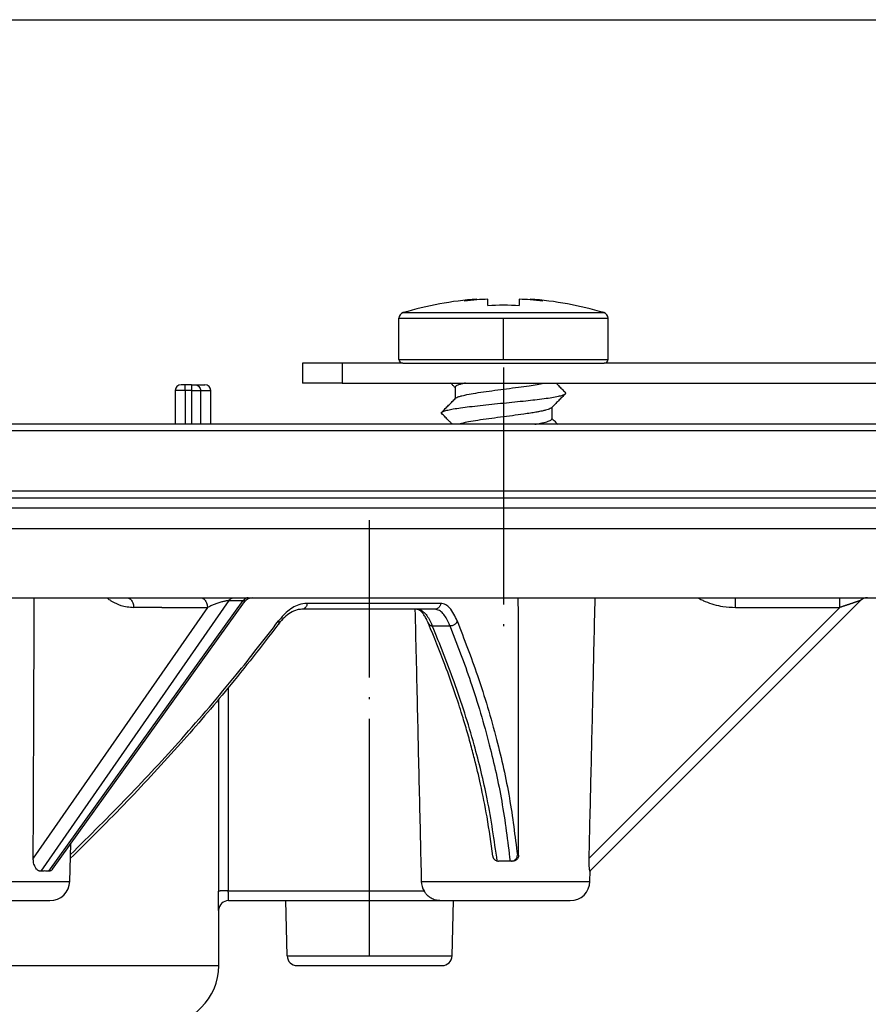
# Model space of a CAD drawing. Units: millimetres. Extents: x -1847 to -1569, y -190 to 368.
# Drawn here: x -1647 to -1604, y 291 to 341 of the extents above; entities that cross this region are included whole.
import ezdxf

# ---------------------------------------------------------------- set-up
doc = ezdxf.new("R2010")
doc.units = ezdxf.units.MM
doc.linetypes.add('DOT_CENTER', pattern=[14, 12, -1, 0, -1])
doc.layers.add('1', color=7, linetype='Continuous')
doc.styles.add('CONVERTER_11', font='txt.shx', dxfattribs={"width": 0.9})
doc.dimstyles.new('ME10_DIM_11', dxfattribs={"dimtxt": 10, "dimasz": 10, "dimexe": 2, "dimexo": 0, "dimgap": 4, "dimtad": 1, "dimdsep": 46, "dimtxsty": 'CONVERTER_11', "dimsah": 1, "dimcen": 0.09, "dimclrd": 4, "dimclre": 4, "dimclrt": 1, "dimadec": 0, "dimazin": 0, "dimtfac": 1, "dimtdec": 4, "dimtix": 1, "dimtmove": 0, "dimatfit": 3, "dimfxl": 1, "dimtolj": 1, "dimtzin": 0, "dimarcsym": 0})

# ---------------------------------------------------------------- blocks, each defined once
blk = doc.blocks.new('11026-rs-Linsenschraube-6_5x17_2__3', base_point=(-1627.296, 320.343))
at = {"color": 7, "linetype": 'Continuous'}
for p, q in [((-1623.345, 326.68), (-1623.346, 326.68)), ((-1623.345, 326.68), (-1623.345, 326.643)), ((-1622.796, 326.348), (-1622.796, 326.676)), ((-1621.196, 326.676), (-1621.196, 326.348)), ((-1620.646, 326.68), (-1620.646, 326.643)), ((-1620.646, 326.679), (-1620.646, 326.68)), ((-1627.296, 323.63), (-1627.296, 325.708)), ((-1616.696, 323.63), (-1616.696, 325.708)), ((-1627.096, 323.43), (-1624.653, 323.43)), ((-1624.653, 323.43), (-1621.996, 323.43)), ((-1621.996, 323.43), (-1621.884, 323.43)), ((-1621.884, 323.43), (-1619.316, 323.43)), ((-1619.316, 323.43), (-1616.896, 323.43)), ((-1624.446, 322.219), (-1624.446, 321.64)), ((-1619.546, 321.198), (-1619.546, 320.619))]:
    blk.add_line(p, q, dxfattribs=at)
at = {"color": 3, "linetype": 'Continuous'}
for p, q in [((-1627.296, 325.708), (-1616.696, 325.708)), ((-1627.081, 325.995), (-1616.911, 325.995)), ((-1627.296, 323.63), (-1616.696, 323.63))]:
    blk.add_line(p, q, dxfattribs=at)
at = {"color": 7, "linetype": 'Continuous'}
for centre, radius, start, end in [((-1621.996, 308.774), 17.956, 94.3117, 106.4504), ((-1622.98, 322.091), 4.603, 94.5582, 102.6452), ((-1621.996, 308.774), 17.919, 94.3189, 96.382), ((-1621.996, 308.774), 17.919, 92.5588, 94.3189), ((-1621.996, 308.774), 17.919, 85.6811, 87.4412), ((-1621.995, 308.774), 17.956, 73.5502, 85.6889), ((-1621.011, 322.091), 4.603, 77.3584, 85.4454), ((-1621.996, 308.774), 17.919, 83.618, 85.6811), ((-1621.996, 308.774), 17.592, 87.3935, 92.6065), ((-1626.996, 325.708), 0.3, 106.4504, 180), ((-1616.996, 325.708), 0.3, 0, 73.5496), ((-1627.096, 323.63), 0.2, 180, 270), ((-1616.896, 323.63), 0.2, 270, 0)]:
    blk.add_arc(centre, radius, start, end, dxfattribs=at)
for points, knots in [([(-1624.446, 322.198), (-1624.483, 322.236), (-1624.56, 322.314), (-1624.637, 322.391), (-1624.676, 322.43)], [0, 0, 0, 0, 0.1597921, 0.3267117, 0.3267117, 0.3267117, 0.3267117]), ([(-1623.924, 322.43), (-1623.959, 322.423), (-1624.025, 322.409), (-1624.143, 322.379), (-1624.257, 322.348), (-1624.356, 322.306), (-1624.425, 322.272), (-1624.44, 322.234), (-1624.446, 322.219)], [0, 0, 0, 0, 0.1067056, 0.2028789, 0.3658163, 0.4586618, 0.5319227, 0.5791468, 0.5791468, 0.5791468, 0.5791468]), ([(-1624.425, 321.66), (-1624.405, 321.675), (-1624.356, 321.711), (-1624.245, 321.75), (-1624.109, 321.789), (-1623.865, 321.845), (-1623.502, 321.91), (-1622.996, 321.986), (-1622.431, 322.063), (-1621.835, 322.14), (-1621.255, 322.216), (-1620.742, 322.289), (-1620.318, 322.355), (-1620.075, 322.407), (-1619.962, 322.43)], [0, 0, 0, 0, 0.074777, 0.180988, 0.349144, 0.502519, 0.931479, 1.454068, 2.038437, 2.642235, 3.255253, 3.794187, 4.196003, 4.541624, 4.541624, 4.541624, 4.541624]), ([(-1619.338, 322.43), (-1619.318, 322.41), (-1619.276, 322.368), (-1619.178, 322.269), (-1619.04, 322.13), (-1618.922, 322.012), (-1618.862, 321.951)], [0, 0, 0, 0, 0.0870208, 0.1759648, 0.4185821, 0.6757082, 0.6757082, 0.6757082, 0.6757082]), ([(-1625.13, 320.951), (-1625.094, 320.972), (-1624.998, 321.028), (-1624.796, 321.07), (-1624.516, 321.127), (-1624.147, 321.181), (-1623.692, 321.239), (-1623.165, 321.298), (-1622.591, 321.359), (-1621.819, 321.437), (-1620.933, 321.526), (-1620.116, 321.62), (-1619.564, 321.696), (-1619.245, 321.757), (-1619.01, 321.803), (-1618.901, 321.865), (-1618.862, 321.887)], [0, 0, 0, 0, 0.124923, 0.331462, 0.611718, 0.98464, 1.44824, 1.986958, 2.575351, 3.181092, 4.313168, 5.245848, 5.649548, 5.98341, 6.223533, 6.358466, 6.358466, 6.358466, 6.358466]), ([(-1625.13, 320.951), (-1625.069, 321.012), (-1624.952, 321.13), (-1624.774, 321.309), (-1624.599, 321.485), (-1624.482, 321.603), (-1624.425, 321.66)], [0, 0, 0, 0, 0.2571261, 0.4997435, 0.7577865, 0.9994866, 0.9994866, 0.9994866, 0.9994866]), ([(-1618.862, 321.887), (-1618.922, 321.826), (-1619.04, 321.708), (-1619.218, 321.529), (-1619.392, 321.353), (-1619.509, 321.235), (-1619.566, 321.178)], [0, 0, 0, 0, 0.2571693, 0.4997918, 0.7578814, 0.9995834, 0.9995834, 0.9995834, 0.9995834]), ([(-1618.862, 321.887), (-1618.859, 321.89), (-1618.855, 321.894), (-1618.849, 321.903), (-1618.846, 321.911), (-1618.845, 321.919), (-1618.846, 321.928), (-1618.85, 321.936), (-1618.855, 321.944), (-1618.859, 321.949), (-1618.862, 321.951)], [0, 0, 0, 0, 0.01077687, 0.02031414, 0.02892897, 0.03703909, 0.0451284, 0.05366955, 0.06305093, 0.07355137, 0.07355137, 0.07355137, 0.07355137]), ([(-1619.566, 321.178), (-1619.586, 321.163), (-1619.635, 321.127), (-1619.739, 321.09), (-1619.876, 321.05), (-1620.025, 321.015), (-1620.19, 320.982), (-1620.386, 320.946), (-1620.653, 320.903), (-1621.048, 320.844), (-1621.558, 320.776), (-1622.148, 320.699), (-1622.732, 320.623), (-1623.27, 320.546), (-1623.73, 320.471), (-1624.032, 320.409), (-1624.196, 320.364), (-1624.242, 320.35), (-1624.262, 320.343)], [0, 0, 0, 0, 0.073901, 0.181553, 0.327536, 0.50326, 0.639703, 0.833387, 1.099523, 1.453349, 2.030785, 2.642794, 3.238558, 3.795864, 4.272739, 4.638707, 4.718397, 4.782851, 4.782851, 4.782851, 4.782851]), ([(-1625.13, 320.887), (-1625.132, 320.89), (-1625.137, 320.894), (-1625.142, 320.903), (-1625.145, 320.911), (-1625.146, 320.919), (-1625.145, 320.928), (-1625.142, 320.936), (-1625.137, 320.944), (-1625.132, 320.949), (-1625.13, 320.951)], [0, 0, 0, 0, 0.01077687, 0.02031414, 0.02892897, 0.03703909, 0.0451284, 0.05366955, 0.06305093, 0.07355137, 0.07355137, 0.07355137, 0.07355137]), ([(-1624.589, 320.343), (-1624.62, 320.374), (-1624.683, 320.437), (-1624.802, 320.558), (-1624.952, 320.708), (-1625.069, 320.826), (-1625.13, 320.887)], [0, 0, 0, 0, 0.1312914, 0.267089, 0.5097114, 0.7668808, 0.7668808, 0.7668808, 0.7668808]), ([(-1620.409, 320.343), (-1620.311, 320.36), (-1620.13, 320.392), (-1619.905, 320.442), (-1619.74, 320.488), (-1619.64, 320.529), (-1619.566, 320.566), (-1619.551, 320.604), (-1619.546, 320.619)], [0, 0, 0, 0, 0.297575, 0.5502819, 0.6949799, 0.8063981, 0.8809523, 0.9270929, 0.9270929, 0.9270929, 0.9270929]), ([(-1619.546, 320.64), (-1619.498, 320.592), (-1619.4, 320.493), (-1619.302, 320.394), (-1619.251, 320.343)], [0, 0, 0, 0, 0.2032708, 0.4180147, 0.4180147, 0.4180147, 0.4180147])]:
    blk.add_open_spline(points, degree=3, knots=knots, dxfattribs=at)
at = {"layer": '1', "color": 2, "linetype": 'DOT_CENTER'}
for p, q in [((-1621.996, 323.63), (-1621.996, 325.708)), ((-1621.996, 323.219), (-1621.996, 309.619))]:
    blk.add_line(p, q, dxfattribs=at)
blk = doc.blocks.new('Lasche-gekruemmt__4', base_point=(-1632.179, 320.343))
at = {"color": 7, "linetype": 'Continuous'}
for p, q in [((-1632.179, 323.43), (-1632.179, 322.43)), ((-1630.179, 323.43), (-1632.179, 323.43)), ((-1627.096, 323.43), (-1630.179, 323.43)), ((-1627.096, 323.43), (-1624.653, 323.43)), ((-1624.653, 323.43), (-1621.996, 323.43)), ((-1621.996, 323.43), (-1621.884, 323.43)), ((-1621.884, 323.43), (-1619.316, 323.43)), ((-1619.316, 323.43), (-1616.896, 323.43)), ((-1602.035, 323.43), (-1616.896, 323.43)), ((-1601.01, 323.43), (-1602.035, 323.43)), ((-1630.179, 322.43), (-1632.179, 322.43)), ((-1630.179, 322.43), (-1602.035, 322.43)), ((-1598.439, 322.495), (-1596.296, 320.696)), ((-1596.296, 320.696), (-1597.053, 320.696)), ((-1596.592, 320.343), (-1596.296, 320.696))]:
    blk.add_line(p, q, dxfattribs=at)
at = {"color": 3, "linetype": 'Continuous'}
for p, q in [((-1630.179, 323.43), (-1630.179, 322.43)), ((-1598.439, 322.495), (-1599.44, 322.495))]:
    blk.add_line(p, q, dxfattribs=at)
at = {"color": 7, "linetype": 'Continuous'}
blk.add_arc((-1601.01, 319.43), 4, 50, 90, dxfattribs=at)
for points, knots in [([(-1599.44, 322.495), (-1599.628, 322.635), (-1600.003, 322.917), (-1600.682, 323.221), (-1601.368, 323.402), (-1601.837, 323.422), (-1602.035, 323.43)], [0, 0, 0, 0, 0.70211, 1.405202, 2.217484, 2.810723, 2.810723, 2.810723, 2.810723]), ([(-1600.088, 321.728), (-1600.252, 321.85), (-1600.536, 322.059), (-1601.022, 322.269), (-1601.507, 322.404), (-1601.859, 322.422), (-1602.035, 322.43)], [0, 0, 0, 0, 0.608948, 1.053849, 1.580838, 2.108132, 2.108132, 2.108132, 2.108132]), ([(-1598.678, 321.86), (-1598.741, 321.913), (-1598.868, 322.019), (-1599.059, 322.178), (-1599.249, 322.336), (-1599.376, 322.442), (-1599.44, 322.495)], [0, 0, 0, 0, 0.2478916, 0.4957764, 0.7436903, 0.9915528, 0.9915528, 0.9915528, 0.9915528]), ([(-1600.088, 321.728), (-1600.025, 321.676), (-1599.898, 321.57), (-1599.707, 321.411), (-1599.516, 321.252), (-1599.389, 321.147), (-1599.325, 321.094)], [0, 0, 0, 0, 0.2481197, 0.4963474, 0.7449622, 0.9926949, 0.9926949, 0.9926949, 0.9926949]), ([(-1598.678, 321.86), (-1598.583, 321.782), (-1598.396, 321.629), (-1598.12, 321.41), (-1597.86, 321.211), (-1597.624, 321.038), (-1597.421, 320.897), (-1597.264, 320.794), (-1597.154, 320.734), (-1597.091, 320.702), (-1597.062, 320.698), (-1597.053, 320.696)], [0, 0, 0, 0, 0.369315, 0.724507, 1.056868, 1.35185, 1.601464, 1.797617, 1.915522, 1.97818, 2.005199, 2.005199, 2.005199, 2.005199]), ([(-1598.369, 320.343), (-1598.432, 320.39), (-1598.564, 320.487), (-1598.804, 320.672), (-1599.06, 320.875), (-1599.246, 321.028), (-1599.325, 321.094)], [0, 0, 0, 0, 0.23569, 0.492056, 0.908005, 1.216252, 1.216252, 1.216252, 1.216252])]:
    blk.add_open_spline(points, degree=3, knots=knots, dxfattribs=at)
at = {"color": 3, "linetype": 'Continuous'}
for points, knots in [([(-1599.325, 321.094), (-1599.27, 321.16), (-1599.158, 321.291), (-1598.995, 321.485), (-1598.834, 321.675), (-1598.73, 321.799), (-1598.678, 321.86)], [0, 0, 0, 0, 0.258697, 0.517394, 0.760532, 1.003671, 1.003671, 1.003671, 1.003671]), ([(-1597.352, 320.343), (-1597.302, 320.402), (-1597.202, 320.52), (-1597.103, 320.637), (-1597.053, 320.696)], [0, 0, 0, 0, 0.2313475, 0.462695, 0.462695, 0.462695, 0.462695])]:
    blk.add_open_spline(points, degree=3, knots=knots, dxfattribs=at)
blk = doc.blocks.new('GrundkoerperDN75-110-senkrecht_1__5', base_point=(-1834.929, 156.847))
at = {"color": 7, "linetype": 'Continuous'}
for p, q in [((-1638.629, 322.047), (-1638.629, 320.343)), ((-1638.129, 322.347), (-1638.329, 322.347)), ((-1637.798, 322.347), (-1638.129, 322.347)), ((-1637.798, 322.347), (-1637.619, 322.347)), ((-1637.619, 322.347), (-1637.129, 322.347)), ((-1636.829, 320.343), (-1636.829, 322.047)), ((-1638.629, 320.343), (-1827.929, 320.343)), ((-1636.829, 320.343), (-1638.629, 320.343)), ((-1595.929, 320.343), (-1636.829, 320.343)), ((-1588.929, 320.017), (-1834.929, 320.017)), ((-1834.929, 316.965), (-1588.929, 316.965)), ((-1710.424, 311.56), (-1641.089, 311.56)), ((-1644.85, 297.819), (-1635.113, 311.352)), ((-1641.089, 311.56), (-1637.354, 311.56)), ((-1637.354, 311.56), (-1635.667, 311.56)), ((-1635.667, 311.56), (-1634.931, 311.56)), ((-1634.931, 311.56), (-1634.707, 311.56)), ((-1634.707, 311.56), (-1610.24, 311.56)), ((-1603.916, 311.413), (-1617.603, 297.726)), ((-1610.24, 311.56), (-1604.959, 311.56)), ((-1604.959, 311.56), (-1603.562, 311.56)), ((-1603.562, 311.56), (-1602.929, 311.56)), ((-1626.381, 310.977), (-1632.217, 310.977)), ((-1625.474, 310.977), (-1626.381, 310.977)), ((-1643.976, 297.2), (-1643.926, 299.102)), ((-1621.665, 298.225), (-1622.251, 298.225)), ((-1621.6, 298.225), (-1621.665, 298.225)), ((-1621.532, 298.225), (-1621.6, 298.225)), ((-1617.617, 297.2), (-1617.603, 297.726)), ((-1617.603, 297.726), (-1617.613, 297.716)), ((-1651.592, 296.226), (-1644.976, 296.226)), ((-1635.93, 296.226), (-1625.223, 296.226)), ((-1632.958, 293.423), (-1633.032, 296.226)), ((-1625.223, 296.226), (-1618.617, 296.226)), ((-1624.605, 293.423), (-1624.532, 296.226)), ((-1636.429, 292.935), (-1636.429, 295.726)), ((-1632.458, 292.936), (-1627.374, 292.936)), ((-1627.374, 292.936), (-1625.105, 292.936))]:
    blk.add_line(p, q, dxfattribs=at)
at = {"color": 3, "linetype": 'Continuous'}
for p, q in [((-1638.129, 322.047), (-1638.629, 322.047)), ((-1638.129, 322.047), (-1638.129, 320.343)), ((-1637.798, 322.047), (-1638.129, 322.047)), ((-1637.798, 322.047), (-1637.798, 320.343)), ((-1637.798, 322.047), (-1637.35, 322.047)), ((-1637.35, 322.047), (-1636.829, 322.047)), ((-1637.35, 322.047), (-1637.35, 320.343)), ((-1824.912, 316.615), (-1598.947, 316.615)), ((-1824.429, 316.115), (-1599.429, 316.115)), ((-1824.429, 315.06), (-1599.429, 315.06)), ((-1637, 311.069), (-1645.824, 298.369)), ((-1635.918, 311.413), (-1645.434, 297.716)), ((-1645.035, 297.716), (-1635.181, 311.413)), ((-1604.959, 311.069), (-1617.659, 298.369)), ((-1625.604, 310.137), (-1624.712, 310.137)), ((-1621.23, 298.525), (-1621.296, 298.525)), ((-1652.592, 297.2), (-1643.976, 297.2)), ((-1626.164, 297.2), (-1617.617, 297.2)), ((-1635.94, 296.717), (-1626.024, 296.717)), ((-1632.958, 293.423), (-1627.183, 293.423)), ((-1627.183, 293.423), (-1624.605, 293.423)), ((-1787.429, 292.935), (-1636.429, 292.935))]:
    blk.add_line(p, q, dxfattribs=at)
at = {"color": 7, "linetype": 'Continuous'}
for centre, radius, start, end in [((-1638.329, 322.047), 0.3, 90, 180), ((-1637.129, 322.047), 0.3, 0, 90), ((-1634.707, 311.06), 0.5, 90, 144.266), ((-1603.562, 311.06), 0.5, 90.0014, 135.0015), ((-1622.25, 298.518), 0.293, 257.2534, 269.9301), ((-1644.976, 297.226), 1, 270, 358.5), ((-1625.178, 297.223), 0.986, 181.3612, 210.8848), ((-1618.617, 297.226), 1, 270, 358.5), ((-1635.93, 295.726), 0.5, 90.0002, 180.0002), ((-1632.458, 293.436), 0.5, 181.4958, 270), ((-1625.105, 293.436), 0.5, 270, 358.5042), ((-1639.429, 292.935), 3, 270, 0)]:
    blk.add_arc(centre, radius, start, end, dxfattribs=at)
at = {"color": 3, "linetype": 'Continuous'}
for points, knots in [([(-1638.129, 322.047), (-1638.129, 322.063), (-1638.129, 322.092), (-1638.129, 322.13), (-1638.129, 322.167), (-1638.129, 322.201), (-1638.129, 322.234), (-1638.129, 322.262), (-1638.129, 322.291), (-1638.129, 322.317), (-1638.129, 322.336), (-1638.129, 322.344), (-1638.129, 322.347)], [0, 0, 0, 0, 0.0482048, 0.086937, 0.114805, 0.1579588, 0.1903119, 0.212132, 0.2437387, 0.2771639, 0.290399, 0.3, 0.3, 0.3, 0.3]), ([(-1637.798, 322.347), (-1637.798, 322.344), (-1637.798, 322.336), (-1637.798, 322.317), (-1637.798, 322.291), (-1637.798, 322.257), (-1637.798, 322.223), (-1637.798, 322.191), (-1637.798, 322.161), (-1637.798, 322.13), (-1637.798, 322.092), (-1637.798, 322.063), (-1637.798, 322.047)], [0, 0, 0, 0, 0.0096009, 0.0228361, 0.0562613, 0.087868, 0.1245197, 0.1582104, 0.185195, 0.213063, 0.2517952, 0.3, 0.3, 0.3, 0.3]), ([(-1637.619, 322.347), (-1637.584, 322.342), (-1637.512, 322.333), (-1637.423, 322.262), (-1637.362, 322.163), (-1637.354, 322.086), (-1637.35, 322.047)], [0, 0, 0, 0, 0.1053498, 0.2141193, 0.3275495, 0.4441627, 0.4441627, 0.4441627, 0.4441627]), ([(-1642.1, 311.56), (-1642.05, 311.523), (-1641.96, 311.457), (-1641.729, 311.315), (-1641.337, 311.126), (-1640.955, 311.089), (-1640.735, 311.069)], [0, 0, 0, 0, 0.185453, 0.334527, 0.814812, 1.473029, 1.473029, 1.473029, 1.473029]), ([(-1641.089, 311.56), (-1641.067, 311.558), (-1641.022, 311.555), (-1640.956, 311.527), (-1640.893, 311.481), (-1640.837, 311.416), (-1640.792, 311.338), (-1640.76, 311.251), (-1640.74, 311.16), (-1640.737, 311.099), (-1640.735, 311.069)], [0, 0, 0, 0, 0.0642556, 0.1344707, 0.2119282, 0.2967439, 0.3875359, 0.4815222, 0.5752659, 0.665506, 0.665506, 0.665506, 0.665506]), ([(-1639.314, 311.069), (-1639.003, 311.069), (-1638.38, 311.069), (-1637.683, 311.069), (-1637.223, 311.069), (-1637.075, 311.069), (-1637, 311.069)], [0, 0, 0, 0, 0.933612, 1.867224, 2.090313, 2.313402, 2.313402, 2.313402, 2.313402]), ([(-1637.354, 311.56), (-1637.332, 311.558), (-1637.287, 311.555), (-1637.221, 311.527), (-1637.158, 311.481), (-1637.103, 311.416), (-1637.057, 311.338), (-1637.025, 311.251), (-1637.005, 311.16), (-1637.002, 311.099), (-1637, 311.069)], [0, 0, 0, 0, 0.0642615, 0.1344812, 0.2119421, 0.2967605, 0.3875544, 0.4815423, 0.5752873, 0.6655281, 0.6655281, 0.6655281, 0.6655281]), ([(-1635.918, 311.413), (-1635.921, 311.413), (-1635.926, 311.413), (-1635.94, 311.413), (-1635.963, 311.412), (-1635.998, 311.408), (-1636.036, 311.402), (-1636.08, 311.394), (-1636.128, 311.384), (-1636.193, 311.368), (-1636.275, 311.346), (-1636.373, 311.316), (-1636.503, 311.273), (-1636.658, 311.216), (-1636.832, 311.146), (-1636.945, 311.094), (-1637, 311.069)], [0, 0, 0, 0, 0.008559, 0.015731, 0.042963, 0.077744, 0.121083, 0.15943, 0.209112, 0.270855, 0.3599, 0.462775, 0.579396, 0.769576, 0.959227, 1.141904, 1.141904, 1.141904, 1.141904]), ([(-1635.918, 311.413), (-1635.909, 311.424), (-1635.893, 311.446), (-1635.865, 311.475), (-1635.835, 311.501), (-1635.803, 311.522), (-1635.77, 311.539), (-1635.736, 311.551), (-1635.702, 311.558), (-1635.679, 311.559), (-1635.667, 311.56)], [0, 0, 0, 0, 0.0411351, 0.0814818, 0.1208399, 0.1590876, 0.1961886, 0.2321928, 0.2672177, 0.3014275, 0.3014275, 0.3014275, 0.3014275]), ([(-1635.918, 311.413), (-1635.856, 311.413), (-1635.733, 311.413), (-1635.549, 311.413), (-1635.365, 311.413), (-1635.242, 311.413), (-1635.181, 311.413)], [0, 0, 0, 0, 0.1842673, 0.3685346, 0.5528028, 0.737071, 0.737071, 0.737071, 0.737071]), ([(-1634.931, 311.56), (-1634.942, 311.559), (-1634.965, 311.558), (-1635, 311.551), (-1635.034, 311.539), (-1635.067, 311.522), (-1635.099, 311.501), (-1635.128, 311.475), (-1635.156, 311.446), (-1635.172, 311.424), (-1635.181, 311.413)], [0, 0, 0, 0, 0.0340873, 0.0689973, 0.1048943, 0.1418956, 0.1800505, 0.2193221, 0.2595879, 0.3006476, 0.3006476, 0.3006476, 0.3006476]), ([(-1635.113, 311.352), (-1635.111, 311.356), (-1635.106, 311.363), (-1635.101, 311.375), (-1635.101, 311.387), (-1635.106, 311.398), (-1635.118, 311.405), (-1635.133, 311.41), (-1635.154, 311.413), (-1635.17, 311.413), (-1635.181, 311.413)], [0, 0, 0, 0, 0.0147031, 0.0271679, 0.0370188, 0.0480773, 0.0621948, 0.0769855, 0.0956349, 0.1263473, 0.1263473, 0.1263473, 0.1263473]), ([(-1631.952, 311.277), (-1632.096, 311.262), (-1632.358, 311.234), (-1632.71, 311.052), (-1633.063, 310.785), (-1633.269, 310.536), (-1633.392, 310.387)], [0, 0, 0, 0, 0.429931, 0.782983, 1.172647, 1.749737, 1.749737, 1.749737, 1.749737]), ([(-1631.952, 311.277), (-1631.953, 311.259), (-1631.955, 311.221), (-1631.969, 311.165), (-1631.994, 311.112), (-1632.028, 311.064), (-1632.07, 311.025), (-1632.118, 310.997), (-1632.167, 310.98), (-1632.2, 310.978), (-1632.217, 310.977)], [0, 0, 0, 0, 0.0547699, 0.112365, 0.171427, 0.2304055, 0.2878745, 0.3427833, 0.3945133, 0.4428579, 0.4428579, 0.4428579, 0.4428579]), ([(-1625.188, 311.277), (-1625.653, 311.277), (-1626.651, 311.277), (-1628.245, 311.277), (-1630.034, 311.277), (-1631.292, 311.277), (-1631.952, 311.277)], [0, 0, 0, 0, 1.396608, 2.992134, 4.782904, 6.764707, 6.764707, 6.764707, 6.764707]), ([(-1625.188, 311.277), (-1625.189, 311.259), (-1625.19, 311.221), (-1625.206, 311.165), (-1625.233, 311.111), (-1625.27, 311.063), (-1625.316, 311.024), (-1625.367, 310.997), (-1625.421, 310.98), (-1625.457, 310.978), (-1625.474, 310.977)], [0, 0, 0, 0, 0.0548013, 0.1127014, 0.1726548, 0.2333675, 0.2935131, 0.351907, 0.4076065, 0.4599983, 0.4599983, 0.4599983, 0.4599983]), ([(-1624.348, 310.387), (-1624.398, 310.501), (-1624.501, 310.738), (-1624.692, 311.018), (-1624.924, 311.229), (-1625.097, 311.261), (-1625.188, 311.277)], [0, 0, 0, 0, 0.373443, 0.772045, 1.015468, 1.286567, 1.286567, 1.286567, 1.286567]), ([(-1612.161, 311.56), (-1612.091, 311.523), (-1611.964, 311.456), (-1611.55, 311.274), (-1610.979, 311.103), (-1610.456, 311.079), (-1610.24, 311.069)], [0, 0, 0, 0, 0.237065, 0.431739, 1.355781, 2.000896, 2.000896, 2.000896, 2.000896]), ([(-1610.24, 311.069), (-1610.24, 311.083), (-1610.24, 311.113), (-1610.24, 311.159), (-1610.24, 311.204), (-1610.24, 311.247), (-1610.24, 311.286), (-1610.24, 311.321), (-1610.24, 311.354), (-1610.24, 311.386), (-1610.24, 311.414), (-1610.24, 311.439), (-1610.24, 311.46), (-1610.24, 311.479), (-1610.24, 311.497), (-1610.24, 311.512), (-1610.24, 311.525), (-1610.24, 311.536), (-1610.24, 311.544), (-1610.24, 311.551), (-1610.24, 311.555), (-1610.24, 311.558), (-1610.24, 311.559), (-1610.24, 311.56), (-1610.24, 311.56)], [0, 0, 0, 0, 0.0444714, 0.0899772, 0.1359035, 0.1816366, 0.2175922, 0.2525638, 0.2861839, 0.3180848, 0.3478988, 0.3709562, 0.3921667, 0.4114467, 0.4287128, 0.4438815, 0.4568693, 0.4677232, 0.4764458, 0.4830836, 0.4867344, 0.4892877, 0.4907852, 0.4912734, 0.4912734, 0.4912734, 0.4912734]), ([(-1610.24, 311.069), (-1609.8, 311.069), (-1608.92, 311.069), (-1607.6, 311.069), (-1606.279, 311.069), (-1605.399, 311.069), (-1604.959, 311.069)], [0, 0, 0, 0, 1.320379, 2.640758, 3.961149, 5.281541, 5.281541, 5.281541, 5.281541]), ([(-1604.959, 311.069), (-1604.959, 311.083), (-1604.959, 311.113), (-1604.959, 311.159), (-1604.959, 311.204), (-1604.959, 311.247), (-1604.959, 311.286), (-1604.959, 311.321), (-1604.959, 311.354), (-1604.959, 311.386), (-1604.959, 311.414), (-1604.959, 311.439), (-1604.959, 311.46), (-1604.959, 311.479), (-1604.959, 311.497), (-1604.959, 311.512), (-1604.959, 311.525), (-1604.959, 311.536), (-1604.959, 311.544), (-1604.959, 311.551), (-1604.959, 311.555), (-1604.959, 311.558), (-1604.959, 311.559), (-1604.959, 311.56), (-1604.959, 311.56)], [0, 0, 0, 0, 0.0444716, 0.0899775, 0.135904, 0.1816372, 0.2175929, 0.2525645, 0.2861846, 0.3180855, 0.3478995, 0.3709569, 0.3921673, 0.4114473, 0.4287134, 0.443882, 0.4568698, 0.4677236, 0.4764462, 0.4830839, 0.4867348, 0.489288, 0.4907855, 0.4912738, 0.4912738, 0.4912738, 0.4912738]), ([(-1603.916, 311.413), (-1603.916, 311.413), (-1603.916, 311.413), (-1603.917, 311.413), (-1603.918, 311.413), (-1603.919, 311.413), (-1603.921, 311.412), (-1603.923, 311.411), (-1603.926, 311.41), (-1603.93, 311.409), (-1603.934, 311.408), (-1603.94, 311.406), (-1603.946, 311.404), (-1603.952, 311.402), (-1603.958, 311.4), (-1603.963, 311.399), (-1603.968, 311.397), (-1603.974, 311.395), (-1603.981, 311.393), (-1603.988, 311.39), (-1603.997, 311.388), (-1604.006, 311.385), (-1604.015, 311.381), (-1604.026, 311.378), (-1604.037, 311.374), (-1604.048, 311.371), (-1604.057, 311.368), (-1604.065, 311.365), (-1604.073, 311.362), (-1604.083, 311.359), (-1604.093, 311.356), (-1604.104, 311.352), (-1604.115, 311.349), (-1604.127, 311.345), (-1604.141, 311.34), (-1604.155, 311.336), (-1604.169, 311.331), (-1604.185, 311.326), (-1604.202, 311.32), (-1604.219, 311.314), (-1604.238, 311.308), (-1604.257, 311.302), (-1604.277, 311.295), (-1604.299, 311.288), (-1604.325, 311.279), (-1604.356, 311.269), (-1604.392, 311.257), (-1604.428, 311.245), (-1604.466, 311.233), (-1604.504, 311.22), (-1604.543, 311.207), (-1604.582, 311.194), (-1604.622, 311.181), (-1604.663, 311.167), (-1604.704, 311.153), (-1604.746, 311.14), (-1604.788, 311.126), (-1604.83, 311.111), (-1604.873, 311.097), (-1604.916, 311.083), (-1604.945, 311.073), (-1604.959, 311.069)], [0, 0, 0, 0, 0.000297, 0.000792, 0.001718, 0.003091, 0.004986, 0.007475, 0.010634, 0.014536, 0.019256, 0.024867, 0.031442, 0.039058, 0.043688, 0.048886, 0.054692, 0.061144, 0.06828, 0.076139, 0.084759, 0.09418, 0.10444, 0.115578, 0.127631, 0.14064, 0.148241, 0.156547, 0.16558, 0.17536, 0.185909, 0.197248, 0.209399, 0.222382, 0.236219, 0.250932, 0.266541, 0.283067, 0.300533, 0.318959, 0.338367, 0.358777, 0.380211, 0.402691, 0.426238, 0.462978, 0.500675, 0.539274, 0.578723, 0.618967, 0.659952, 0.701624, 0.74393, 0.786816, 0.830228, 0.874111, 0.918412, 0.963078, 1.008053, 1.053286, 1.09872, 1.09872, 1.09872, 1.09872]), ([(-1626.381, 310.977), (-1626.309, 310.965), (-1626.15, 310.939), (-1625.958, 310.763), (-1625.764, 310.499), (-1625.665, 310.276), (-1625.604, 310.137)], [0, 0, 0, 0, 0.215598, 0.474669, 0.748208, 1.201549, 1.201549, 1.201549, 1.201549]), ([(-1624.712, 310.137), (-1624.771, 310.277), (-1624.865, 310.499), (-1625.051, 310.759), (-1625.237, 310.935), (-1625.396, 310.963), (-1625.474, 310.977)], [0, 0, 0, 0, 0.452334, 0.72084, 0.958103, 1.192999, 1.192999, 1.192999, 1.192999]), ([(-1643.941, 298.555), (-1642.965, 299.521), (-1641.036, 301.429), (-1638.233, 304.467), (-1635.677, 307.436), (-1634.1, 309.473), (-1633.392, 310.387)], [0, 0, 0, 0, 4.118033, 8.138695, 12.397626, 15.865507, 15.865507, 15.865507, 15.865507]), ([(-1633.392, 310.387), (-1633.39, 310.379), (-1633.385, 310.364), (-1633.381, 310.34), (-1633.379, 310.316), (-1633.379, 310.292), (-1633.383, 310.269), (-1633.39, 310.247), (-1633.399, 310.225), (-1633.408, 310.212), (-1633.412, 310.206)], [0, 0, 0, 0, 0.0239289, 0.0479506, 0.0719315, 0.0957631, 0.1193779, 0.1427588, 0.1659421, 0.189009, 0.189009, 0.189009, 0.189009]), ([(-1625.805, 310.269), (-1625.8, 310.26), (-1625.791, 310.242), (-1625.773, 310.217), (-1625.751, 310.195), (-1625.725, 310.176), (-1625.697, 310.161), (-1625.667, 310.149), (-1625.635, 310.141), (-1625.614, 310.138), (-1625.604, 310.137)], [0, 0, 0, 0, 0.0302842, 0.0610923, 0.0924248, 0.1242232, 0.1563567, 0.1886262, 0.2207793, 0.2525417, 0.2525417, 0.2525417, 0.2525417]), ([(-1622.315, 298.232), (-1622.466, 299.282), (-1622.751, 301.265), (-1623.503, 304.292), (-1624.421, 307.224), (-1625.222, 309.196), (-1625.604, 310.137)], [0, 0, 0, 0, 3.18088, 6.00653, 9.344791, 12.389818, 12.389818, 12.389818, 12.389818]), ([(-1624.348, 310.387), (-1624.352, 310.37), (-1624.36, 310.336), (-1624.387, 310.286), (-1624.426, 310.239), (-1624.476, 310.198), (-1624.533, 310.166), (-1624.594, 310.145), (-1624.655, 310.134), (-1624.694, 310.136), (-1624.712, 310.137)], [0, 0, 0, 0, 0.0503131, 0.1064399, 0.1678329, 0.2329114, 0.299308, 0.364329, 0.4255759, 0.4814648, 0.4814648, 0.4814648, 0.4814648]), ([(-1624.712, 310.137), (-1624.351, 309.199), (-1623.589, 307.223), (-1622.719, 304.253), (-1622.032, 301.22), (-1621.79, 299.239), (-1621.665, 298.225)], [0, 0, 0, 0, 3.01634, 6.350713, 9.272692, 12.335286, 12.335286, 12.335286, 12.335286]), ([(-1624.348, 310.387), (-1623.993, 309.469), (-1623.231, 307.501), (-1622.347, 304.505), (-1621.658, 301.466), (-1621.415, 299.493), (-1621.296, 298.525)], [0, 0, 0, 0, 2.952189, 6.326082, 9.363871, 12.287458, 12.287458, 12.287458, 12.287458]), ([(-1635.943, 307.001), (-1635.943, 306.758), (-1635.943, 306.267), (-1635.942, 304.308), (-1635.941, 301.124), (-1635.94, 298.186), (-1635.94, 296.717)], [0, 0, 0, 0, 0.730632, 1.470976, 5.877667, 10.284357, 10.284357, 10.284357, 10.284357]), ([(-1636.443, 306.401), (-1636.443, 306.255), (-1636.442, 305.962), (-1636.442, 304.1), (-1636.441, 301.015), (-1636.44, 298.077), (-1636.44, 296.708)], [0, 0, 0, 0, 0.43688, 0.879355, 5.58554, 9.692729, 9.692729, 9.692729, 9.692729]), ([(-1635.94, 296.717), (-1635.955, 296.717), (-1635.985, 296.717), (-1636.03, 296.717), (-1636.076, 296.717), (-1636.117, 296.716), (-1636.152, 296.716), (-1636.182, 296.716), (-1636.21, 296.716), (-1636.238, 296.715), (-1636.265, 296.715), (-1636.289, 296.714), (-1636.31, 296.714), (-1636.329, 296.714), (-1636.347, 296.713), (-1636.363, 296.713), (-1636.377, 296.712), (-1636.39, 296.712), (-1636.402, 296.711), (-1636.412, 296.711), (-1636.42, 296.711), (-1636.427, 296.71), (-1636.432, 296.71), (-1636.436, 296.709), (-1636.438, 296.709), (-1636.439, 296.708), (-1636.439, 296.708), (-1636.44, 296.708)], [0, 0, 0, 0, 0.0445338, 0.090178, 0.1363225, 0.1823571, 0.2126256, 0.2422905, 0.2711373, 0.2989513, 0.3255183, 0.3506236, 0.3708751, 0.3897958, 0.4073309, 0.4234256, 0.4380254, 0.4510756, 0.4625215, 0.4724892, 0.4808468, 0.4876407, 0.4929176, 0.496726, 0.4991191, 0.4998549, 0.5001874, 0.5001874, 0.5001874, 0.5001874]), ([(-1636.43, 295.726), (-1636.43, 295.726), (-1636.43, 295.727), (-1636.43, 295.729), (-1636.43, 295.733), (-1636.43, 295.738), (-1636.431, 295.745), (-1636.431, 295.753), (-1636.431, 295.763), (-1636.431, 295.774), (-1636.432, 295.787), (-1636.432, 295.797), (-1636.432, 295.805), (-1636.432, 295.812), (-1636.432, 295.819), (-1636.432, 295.829), (-1636.433, 295.84), (-1636.433, 295.853), (-1636.433, 295.867), (-1636.433, 295.883), (-1636.434, 295.901), (-1636.434, 295.92), (-1636.434, 295.941), (-1636.435, 295.964), (-1636.435, 295.988), (-1636.435, 296.013), (-1636.436, 296.039), (-1636.436, 296.064), (-1636.436, 296.089), (-1636.436, 296.114), (-1636.437, 296.137), (-1636.437, 296.16), (-1636.437, 296.182), (-1636.437, 296.203), (-1636.437, 296.224), (-1636.438, 296.243), (-1636.438, 296.261), (-1636.438, 296.277), (-1636.438, 296.293), (-1636.438, 296.307), (-1636.438, 296.32), (-1636.438, 296.328), (-1636.438, 296.333), (-1636.438, 296.335), (-1636.438, 296.34), (-1636.438, 296.345), (-1636.438, 296.353), (-1636.439, 296.361), (-1636.439, 296.371), (-1636.439, 296.383), (-1636.439, 296.395), (-1636.439, 296.409), (-1636.439, 296.425), (-1636.439, 296.441), (-1636.439, 296.458), (-1636.439, 296.477), (-1636.439, 296.496), (-1636.439, 296.517), (-1636.439, 296.538), (-1636.439, 296.56), (-1636.439, 296.583), (-1636.439, 296.607), (-1636.44, 296.631), (-1636.44, 296.657), (-1636.44, 296.682), (-1636.44, 296.7), (-1636.44, 296.708)], [0, 0, 0, 0, 0.0007796, 0.0030741, 0.0068751, 0.0121689, 0.018941, 0.0271773, 0.0368631, 0.0479838, 0.0605251, 0.0744724, 0.0791078, 0.0853727, 0.0932668, 0.1027901, 0.1139423, 0.1267233, 0.141133, 0.1571711, 0.1748376, 0.1941322, 0.2150549, 0.2376054, 0.2617837, 0.2875896, 0.3135465, 0.3390425, 0.364003, 0.3883533, 0.4120189, 0.4349252, 0.4569976, 0.4781615, 0.4983425, 0.5174657, 0.5354567, 0.5522409, 0.5677437, 0.5818905, 0.5946067, 0.6058177, 0.6067443, 0.609325, 0.6135097, 0.6192478, 0.6264889, 0.6351828, 0.6452789, 0.656727, 0.6694766, 0.6834774, 0.6986789, 0.7150308, 0.7324827, 0.7509842, 0.770485, 0.7909346, 0.8122826, 0.8344788, 0.8574727, 0.8812139, 0.905652, 0.9307367, 0.9564176, 0.9826444, 0.9826444, 0.9826444, 0.9826444]), ([(-1635.93, 296.226), (-1635.93, 296.226), (-1635.93, 296.228), (-1635.93, 296.231), (-1635.931, 296.236), (-1635.931, 296.241), (-1635.931, 296.248), (-1635.932, 296.254), (-1635.932, 296.259), (-1635.932, 296.263), (-1635.932, 296.268), (-1635.932, 296.275), (-1635.933, 296.285), (-1635.933, 296.297), (-1635.934, 296.312), (-1635.934, 296.329), (-1635.935, 296.348), (-1635.935, 296.37), (-1635.936, 296.392), (-1635.936, 296.414), (-1635.937, 296.435), (-1635.937, 296.455), (-1635.938, 296.473), (-1635.938, 296.49), (-1635.938, 296.505), (-1635.938, 296.517), (-1635.938, 296.527), (-1635.938, 296.536), (-1635.939, 296.545), (-1635.939, 296.557), (-1635.939, 296.57), (-1635.939, 296.586), (-1635.939, 296.604), (-1635.939, 296.623), (-1635.939, 296.645), (-1635.94, 296.668), (-1635.94, 296.692), (-1635.94, 296.708), (-1635.94, 296.717)], [0, 0, 0, 0, 0.0013068, 0.004753, 0.0097559, 0.0157214, 0.0220542, 0.0281589, 0.0334397, 0.0373009, 0.0418386, 0.0488896, 0.0584525, 0.070526, 0.0851088, 0.1021995, 0.1217969, 0.1438997, 0.1667921, 0.1888661, 0.2099142, 0.2297285, 0.2481012, 0.2648245, 0.2796906, 0.2924917, 0.3030197, 0.3097343, 0.3189177, 0.3304412, 0.3441764, 0.3599946, 0.3777674, 0.3973662, 0.4186624, 0.4415276, 0.4658333, 0.4914511, 0.4914511, 0.4914511, 0.4914511])]:
    blk.add_open_spline(points, degree=3, knots=knots, dxfattribs=at)
at = {"color": 7, "linetype": 'Continuous'}
for points, knots in [([(-1645.824, 298.369), (-1645.818, 299.779), (-1645.806, 302.63), (-1645.792, 306.25), (-1645.78, 309.237), (-1645.774, 310.783), (-1645.771, 311.56)], [0, 0, 0, 0, 4.228835, 8.555006, 10.859308, 13.191031, 13.191031, 13.191031, 13.191031]), ([(-1621.23, 298.525), (-1621.232, 299.926), (-1621.236, 302.731), (-1621.24, 306.305), (-1621.244, 309.249), (-1621.246, 310.789), (-1621.247, 311.56)], [0, 0, 0, 0, 4.20401, 8.413142, 10.722958, 13.034993, 13.034993, 13.034993, 13.034993]), ([(-1617.659, 298.369), (-1617.626, 299.779), (-1617.559, 302.63), (-1617.475, 306.25), (-1617.406, 309.237), (-1617.371, 310.783), (-1617.353, 311.56)], [0, 0, 0, 0, 4.22995, 8.557246, 10.862153, 13.194463, 13.194463, 13.194463, 13.194463]), ([(-1632.217, 310.977), (-1632.297, 310.97), (-1632.501, 310.953), (-1632.804, 310.806), (-1633.12, 310.56), (-1633.298, 310.346), (-1633.395, 310.229)], [0, 0, 0, 0, 0.242202, 0.610512, 0.98526, 1.441142, 1.441142, 1.441142, 1.441142]), ([(-1626.483, 310.977), (-1626.465, 310.171), (-1626.428, 308.568), (-1626.356, 305.453), (-1626.268, 301.667), (-1626.198, 298.677), (-1626.164, 297.2)], [0, 0, 0, 0, 2.419228, 4.808066, 9.348514, 13.781082, 13.781082, 13.781082, 13.781082]), ([(-1625.805, 310.269), (-1625.841, 310.351), (-1625.907, 310.498), (-1626.019, 310.686), (-1626.117, 310.815), (-1626.201, 310.896), (-1626.267, 310.944), (-1626.327, 310.972), (-1626.366, 310.976), (-1626.381, 310.977)], [0, 0, 0, 0, 0.2671066, 0.4837593, 0.6555112, 0.7513993, 0.832152, 0.9010514, 0.9467147, 0.9467147, 0.9467147, 0.9467147]), ([(-1633.43, 310.182), (-1634.263, 309.108), (-1635.847, 307.065), (-1638.406, 304.101), (-1641.062, 301.213), (-1642.976, 299.313), (-1643.946, 298.35)], [0, 0, 0, 0, 4.076977, 7.754795, 11.743851, 15.84431, 15.84431, 15.84431, 15.84431]), ([(-1633.412, 310.206), (-1633.414, 310.204), (-1633.417, 310.2), (-1633.421, 310.194), (-1633.426, 310.188), (-1633.429, 310.184), (-1633.43, 310.182)], [0, 0, 0, 0, 0.00735701, 0.01479877, 0.02230273, 0.02989686, 0.02989686, 0.02989686, 0.02989686]), ([(-1633.395, 310.229), (-1633.396, 310.227), (-1633.399, 310.223), (-1633.403, 310.218), (-1633.408, 310.212), (-1633.411, 310.208), (-1633.412, 310.206)], [0, 0, 0, 0, 0.00685219, 0.01374197, 0.02094421, 0.02817226, 0.02817226, 0.02817226, 0.02817226]), ([(-1625.795, 310.248), (-1625.796, 310.25), (-1625.798, 310.253), (-1625.8, 310.258), (-1625.802, 310.264), (-1625.804, 310.268), (-1625.805, 310.269)], [0, 0, 0, 0, 0.00544493, 0.01120903, 0.01727225, 0.02345794, 0.02345794, 0.02345794, 0.02345794]), ([(-1623.684, 304.232), (-1623.725, 304.377), (-1623.842, 304.794), (-1624.077, 305.584), (-1624.455, 306.758), (-1625.018, 308.355), (-1625.514, 309.561), (-1625.795, 310.248)], [0, 0, 0, 0, 0.452512, 1.300132, 2.469573, 4.154129, 6.380058, 6.380058, 6.380058, 6.380058]), ([(-1623.673, 304.191), (-1623.674, 304.194), (-1623.676, 304.201), (-1623.679, 304.211), (-1623.682, 304.222), (-1623.683, 304.228), (-1623.684, 304.232)], [0, 0, 0, 0, 0.01103505, 0.02198186, 0.03221823, 0.04285732, 0.04285732, 0.04285732, 0.04285732]), ([(-1622.542, 298.484), (-1622.631, 299.145), (-1622.796, 300.363), (-1623.127, 302.003), (-1623.419, 303.244), (-1623.604, 303.932), (-1623.673, 304.191)], [0, 0, 0, 0, 1.998596, 3.686235, 5.017946, 5.822062, 5.822062, 5.822062, 5.822062]), ([(-1645.434, 297.716), (-1645.451, 297.716), (-1645.48, 297.715), (-1645.522, 297.725), (-1645.563, 297.742), (-1645.611, 297.773), (-1645.674, 297.833), (-1645.728, 297.918), (-1645.774, 298.026), (-1645.804, 298.134), (-1645.821, 298.254), (-1645.823, 298.33), (-1645.824, 298.369)], [0, 0, 0, 0, 0.0483481, 0.0881503, 0.1285139, 0.1814068, 0.2587932, 0.3876761, 0.4783547, 0.6109335, 0.7233698, 0.839933, 0.839933, 0.839933, 0.839933]), ([(-1622.542, 298.484), (-1622.539, 298.467), (-1622.534, 298.438), (-1622.518, 298.396), (-1622.498, 298.359), (-1622.47, 298.321), (-1622.437, 298.29), (-1622.397, 298.263), (-1622.357, 298.243), (-1622.328, 298.236), (-1622.315, 298.232)], [0, 0, 0, 0, 0.0512984, 0.0890918, 0.1339647, 0.1787923, 0.2303359, 0.2695677, 0.3218681, 0.3615965, 0.3615965, 0.3615965, 0.3615965]), ([(-1621.6, 298.225), (-1621.584, 298.226), (-1621.544, 298.228), (-1621.482, 298.246), (-1621.427, 298.277), (-1621.384, 298.314), (-1621.348, 298.356), (-1621.321, 298.405), (-1621.301, 298.463), (-1621.297, 298.502), (-1621.296, 298.525)], [0, 0, 0, 0, 0.0490339, 0.1200176, 0.1903393, 0.2393565, 0.2877319, 0.3566737, 0.404576, 0.472604, 0.472604, 0.472604, 0.472604]), ([(-1621.23, 298.525), (-1621.231, 298.505), (-1621.234, 298.466), (-1621.253, 298.406), (-1621.282, 298.354), (-1621.32, 298.309), (-1621.364, 298.274), (-1621.416, 298.246), (-1621.473, 298.228), (-1621.512, 298.226), (-1621.532, 298.225)], [0, 0, 0, 0, 0.0589218, 0.1178617, 0.187443, 0.2360535, 0.2949977, 0.3540076, 0.4129414, 0.4719019, 0.4719019, 0.4719019, 0.4719019]), ([(-1617.613, 297.716), (-1617.614, 297.716), (-1617.615, 297.715), (-1617.618, 297.717), (-1617.62, 297.721), (-1617.622, 297.726), (-1617.624, 297.733), (-1617.626, 297.741), (-1617.629, 297.754), (-1617.632, 297.772), (-1617.636, 297.795), (-1617.639, 297.823), (-1617.643, 297.856), (-1617.646, 297.892), (-1617.649, 297.927), (-1617.652, 297.963), (-1617.654, 298), (-1617.656, 298.043), (-1617.658, 298.09), (-1617.659, 298.141), (-1617.66, 298.192), (-1617.66, 298.24), (-1617.66, 298.286), (-1617.659, 298.329), (-1617.659, 298.356), (-1617.659, 298.369)], [0, 0, 0, 0, 0.0021617, 0.0047021, 0.0090341, 0.0152621, 0.020781, 0.0295791, 0.0423976, 0.0599887, 0.0843041, 0.1127377, 0.1451493, 0.1813971, 0.2213391, 0.2528364, 0.2897857, 0.3320994, 0.3796923, 0.4324815, 0.4837282, 0.5325452, 0.5785276, 0.6212682, 0.6603584, 0.6603584, 0.6603584, 0.6603584]), ([(-1645.035, 297.716), (-1645.1, 297.721), (-1645.233, 297.731), (-1645.366, 297.721), (-1645.434, 297.716)], [0, 0, 0, 0, 0.193022, 0.3994182, 0.3994182, 0.3994182, 0.3994182]), ([(-1644.85, 297.819), (-1644.865, 297.801), (-1644.889, 297.77), (-1644.935, 297.736), (-1644.983, 297.716), (-1645.018, 297.716), (-1645.035, 297.716)], [0, 0, 0, 0, 0.0686436, 0.1174585, 0.1706853, 0.22141, 0.22141, 0.22141, 0.22141]), ([(-1625.223, 296.226), (-1625.264, 296.227), (-1625.339, 296.23), (-1625.454, 296.254), (-1625.56, 296.291), (-1625.669, 296.346), (-1625.768, 296.415), (-1625.867, 296.505), (-1625.952, 296.604), (-1626.002, 296.681), (-1626.024, 296.717)], [0, 0, 0, 0, 0.1234346, 0.2252201, 0.350833, 0.4579999, 0.5927797, 0.7097109, 0.8571065, 0.9844255, 0.9844255, 0.9844255, 0.9844255])]:
    blk.add_open_spline(points, degree=3, knots=knots, dxfattribs=at)
at = {"color": 3, "linetype": 'Continuous'}
blk.add_open_spline([(-1639.314, 311.069), (-1639.551, 311.069), (-1640.024, 311.069), (-1640.498, 311.069), (-1640.735, 311.069)], degree=3, dxfattribs=at)
at = {"color": 7, "linetype": 'Continuous'}
blk.add_open_spline([(-1636.43, 295.726), (-1636.43, 295.726), (-1636.43, 295.726), (-1636.429, 295.726), (-1636.429, 295.726)], degree=3, dxfattribs=at)
at = {"layer": '1', "color": 2, "linetype": 'DOT_CENTER'}
blk.add_line((-1628.782, 293.423), (-1628.782, 315.49), dxfattribs=at)
blk = doc.blocks.new('HL3100TK__6', base_point=(-1834.929, 156.847))
for name, p in [('11026-rs-Linsenschraube-6_5x17_2__3', (-1627.296, 320.343)), ('Lasche-gekruemmt__4', (-1632.179, 320.343)), ('GrundkoerperDN75-110-senkrecht_1__5', (-1834.929, 156.847))]:
    blk.add_blockref(name, p)
blk = doc.blocks.new('HL3100TK-WEB-Zeichnungen__7', base_point=(-1834.929, 156.847))
blk.add_blockref('HL3100TK__6', (-1834.929, 156.847))
blk = doc.blocks.new('*D18')
at = {"layer": '1', "color": 4, "linetype": 'Continuous'}
for p, q in [((-1834.929, 320.017), (-1834.929, 342.826)), ((-1588.929, 320.017), (-1588.929, 342.826)), ((-1834.929, 340.826), (-1588.929, 340.826))]:
    blk.add_line(p, q, dxfattribs=at)
at = {"layer": '1', "color": 4}
for points in [[(-1824.929, 342.143), (-1824.929, 339.51), (-1834.929, 340.826)], [(-1598.929, 339.51), (-1598.929, 342.143), (-1588.929, 340.826)]]:
    blk.add_solid(points, dxfattribs=at)
at = {"layer": '1', "color": 1, "insert": (-1713.936, 344.826), "char_height": 10, "attachment_point": 7, "rotation": 0.0001, "line_spacing_factor": 0.60024, "style": 'CONVERTER_11'}
blk.add_mtext('\\C1; {\\Fgdt;n}\\C1;246', dxfattribs=at)
blk = doc.blocks.new('Vordans1', base_point=(-1712, 342))
blk.add_blockref('HL3100TK-WEB-Zeichnungen__7', (-1834.929, 156.847))
at = {"layer": '1'}
dim = blk.add_linear_dim(base=(-1834.929, 340.826), p1=(-1588.929, 320.017), p2=(-1834.929, 320.017), dimstyle='ME10_DIM_11', override={"dimpost": ' {\\Fgdt;n}<>'}, dxfattribs=at)
dim.commit()
dim.dimension.update_dxf_attribs({"geometry": '*D18', "text_midpoint": (-1695.536, 349.826), "text_rotation": 0.0001})

msp = doc.modelspace()

# ---------------------------------------------------------------- block references
msp.add_blockref('Vordans1', (-1712, 342))

doc.saveas('drawing.dxf')
